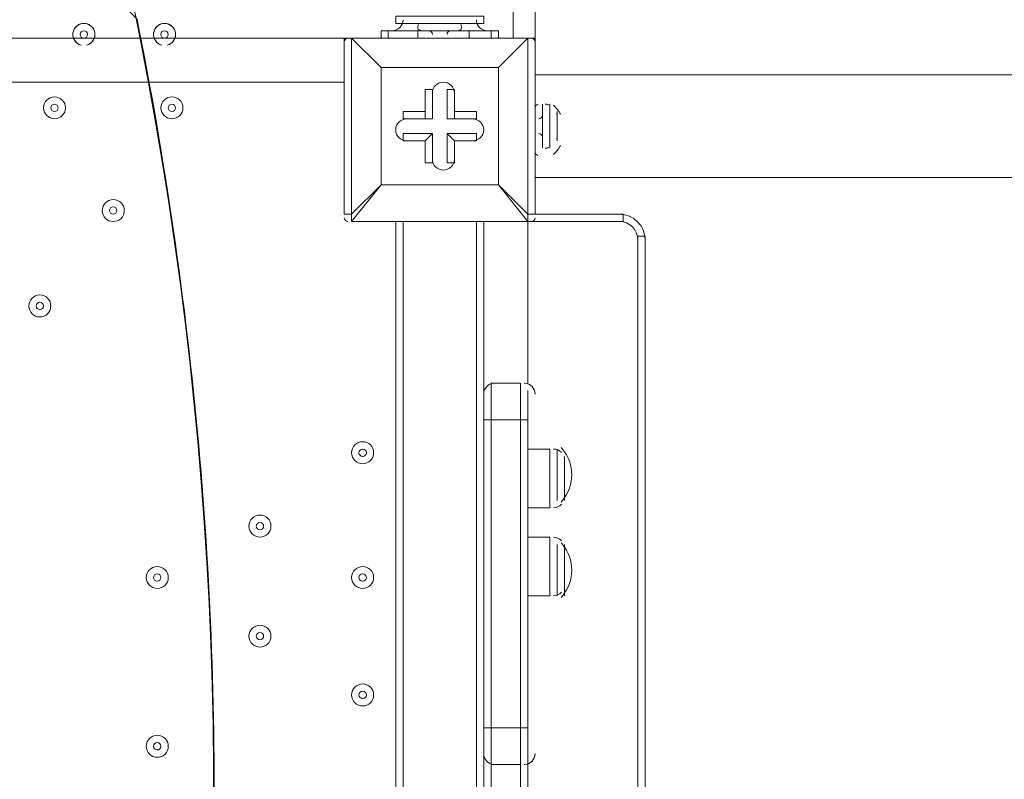
# Model space of a CAD drawing. Units: millimetres. Extents: x -3302 to 11500, y -10202 to 929.
# Drawn here: x 2690 to 3116, y -5417 to -5088 of the extents above; entities that cross this region are included whole.
import ezdxf

# ---------------------------------------------------------------- set-up
doc = ezdxf.new("R2010")
doc.units = ezdxf.units.MM
doc.header["$MEASUREMENT"] = 0
doc.layers.add('Work Layer', color=7, linetype='Continuous', lineweight=0)

# ---------------------------------------------------------------- blocks, each defined once
blk = doc.blocks.new('Block_4')
at = {"layer": 'Work Layer', "color": 253, "lineweight": 9}
blk.add_open_spline([(2773.62, -5461.94), (2776.6, -5333.86), (2764.94, -5208.64), (2740.66, -5087.67), (2740.66, -5087.67), (1403.22, -3750.24), (1403.22, -3750.24), (1330.52, -3735.77), (1256.24, -3725.37), (1180.26, -3720.42), (1134.58, -3717.44), (1090.44, -3702.23), (1052.6, -3676.44), (1032.93, -3663.03), (1013.04, -3650.17), (993.02, -3637.7), (993.02, -3637.7), (955.05, -3611.41), (955.05, -3611.41), (945.43, -3604.59), (936.08, -3597.47), (926.3, -3590.83), (660.42, -3410.29), (378.18, -3259.25), (84.31, -3138.44), (84.31, -3138.44), (2756.95, -5811.07), (2756.95, -5811.07), (2756.95, -5811.07), (2770.98, -5581.01), (2770.98, -5581.01), (2773.42, -5541.03), (2773.95, -5501.39), (2773.62, -5461.94)], degree=3, knots=[0, 0, 0, 0, 1, 1, 1, 2, 2, 2, 3, 3, 3, 4, 4, 4, 5, 5, 5, 6, 6, 6, 7, 7, 7, 8, 8, 8, 9, 9, 9, 10, 10, 10, 11, 11, 11, 11], dxfattribs=at)

msp = doc.modelspace()

# ---------------------------------------------------------------- linework, layer by layer
at = {"layer": 'Work Layer', "color": 7, "lineweight": 9}
for p, q in [((2912.93, -4924.46), (2912.93, -5108.61)), ((2903.41, -4927.63), (2903.41, -5095.91)), ((2852.61, -5089.56), (2862.13, -5089.56)), ((2862.13, -5089.56), (2881.18, -5089.56)), ((2881.18, -5089.56), (2890.71, -5089.56)), ((1985.83, -5095.91), (2830.38, -5095.91)), ((2830.38, -5095.91), (2833.56, -5095.91)), ((2830.38, -5095.91), (2830.38, -5172.11)), ((2833.56, -5095.91), (2833.56, -5095.91)), ((2833.56, -5095.91), (2833.56, -5095.91)), ((2833.56, -5172.11), (2833.56, -5095.91)), ((2833.56, -5095.91), (2909.76, -5095.91)), ((2909.76, -5095.91), (2833.56, -5095.91)), ((2846.26, -5092.73), (2846.26, -5095.91)), ((2849.43, -5092.73), (2849.43, -5095.91)), ((2862.13, -5092.73), (2881.18, -5092.73)), ((2862.13, -5092.73), (2881.18, -5092.73)), ((2862.13, -5092.73), (2881.18, -5092.73)), ((2862.13, -5092.73), (2862.13, -5092.73)), ((2862.13, -5092.73), (2862.13, -5095.91)), ((2881.18, -5092.73), (2881.18, -5092.73)), ((2884.36, -5092.73), (2884.36, -5095.91)), ((2893.88, -5092.73), (2897.06, -5092.73)), ((2893.88, -5092.73), (2893.88, -5095.91)), ((2897.06, -5092.73), (2897.06, -5095.91)), ((2909.76, -5095.91), (2912.93, -5095.91)), ((2909.76, -5095.91), (2909.76, -5095.91)), ((2909.76, -5095.91), (2909.76, -5095.91)), ((2912.93, -5108.61), (2912.93, -5095.91)), ((2912.93, -5172.11), (2912.93, -5095.91)), ((2846.26, -5108.61), (2846.26, -5108.61)), ((2846.26, -5108.61), (2846.26, -5108.61)), ((2897.06, -5108.61), (2897.06, -5108.61)), ((2912.93, -5111.78), (5405.31, -5111.78)), ((2830.38, -5114.96), (1985.83, -5114.96)), ((2865.31, -5118.13), (2868.48, -5118.13)), ((2868.48, -5130.83), (2868.48, -5118.13)), ((2878.01, -5118.13), (2878.01, -5118.13)), ((2912.93, -5118.13), (2912.93, -5118.13)), ((2916.11, -5124.48), (2916.11, -5143.53)), ((2916.11, -5124.48), (2916.11, -5143.53)), ((2916.11, -5124.48), (2916.11, -5143.53)), ((2916.11, -5124.48), (2916.11, -5124.48)), ((2919.28, -5124.48), (2919.28, -5143.53)), ((2855.78, -5127.66), (2855.78, -5130.83)), ((2865.31, -5127.66), (2855.78, -5127.66)), ((2865.31, -5127.66), (2865.31, -5130.83)), ((2878.01, -5127.66), (2878.01, -5130.83)), ((2922.46, -5127.66), (2922.46, -5140.36)), ((2865.31, -5130.83), (2855.78, -5130.83)), ((2868.48, -5130.83), (2855.78, -5130.83)), ((2865.31, -5130.83), (2868.48, -5130.83)), ((2878.01, -5130.83), (2874.83, -5130.83)), ((2874.83, -5130.83), (2887.53, -5130.83)), ((2887.53, -5130.83), (2887.53, -5130.83)), ((2855.78, -5137.18), (2855.78, -5140.36)), ((2868.48, -5137.18), (2855.78, -5137.18)), ((2868.48, -5137.18), (2865.31, -5140.36)), ((2874.83, -5137.18), (2878.01, -5140.36)), ((2874.83, -5137.18), (2874.83, -5149.88)), ((2865.31, -5140.36), (2865.31, -5140.36)), ((2878.01, -5140.36), (2878.01, -5140.36)), ((2887.53, -5140.36), (2887.53, -5140.36)), ((2916.11, -5143.53), (2916.11, -5143.53)), ((2865.31, -5149.88), (2865.31, -5149.88)), ((2874.83, -5149.88), (2878.01, -5149.88)), ((2912.93, -5153.06), (2912.93, -5153.06)), ((2846.26, -5159.41), (2833.56, -5172.11)), ((2846.26, -5159.41), (2846.26, -5159.41)), ((2846.26, -5159.41), (2846.26, -5159.41)), ((2846.26, -5159.41), (2897.06, -5159.41)), ((2897.06, -5159.41), (2897.06, -5159.41)), ((2897.06, -5159.41), (2897.06, -5159.41)), ((2912.93, -5156.23), (5405.31, -5156.23)), ((2912.93, -5159.41), (2912.93, -5159.41)), ((2912.93, -5159.41), (2912.93, -5159.41)), ((2912.93, -5159.41), (2912.93, -5162.58)), ((2912.93, -5162.58), (2912.93, -5165.76)), ((2912.93, -5165.76), (2912.93, -5165.76)), ((2830.38, -5172.11), (2833.56, -5172.11)), ((2909.76, -5172.11), (2912.93, -5172.11)), ((2909.76, -5175.28), (2909.76, -5172.11)), ((2912.93, -5172.11), (2951.03, -5172.11)), ((2951.03, -5172.11), (2951.03, -5172.11)), ((2833.56, -5175.28), (2833.56, -5175.28)), ((2833.56, -5175.28), (2909.76, -5175.28)), ((2852.61, -5175.28), (2852.61, -5588.03)), ((2855.78, -5175.28), (2855.78, -6019.83)), ((2887.53, -6019.83), (2887.53, -5175.28)), ((2890.71, -5175.28), (2890.71, -5248.31)), ((2909.76, -5175.28), (2909.76, -5175.28)), ((2909.76, -5175.28), (2909.76, -5245.13)), ((2960.56, -5181.63), (2960.56, -6013.48)), ((2960.56, -5181.63), (2960.56, -6013.48)), ((2960.56, -6013.48), (2960.56, -5181.63)), ((2960.56, -5181.63), (2960.56, -5181.63)), ((2893.88, -5245.13), (2906.58, -5245.13)), ((2895.47, -5245.13), (2895.27, -5245.14)), ((2908.47, -5245.14), (2908.27, -5245.13)), ((2890.71, -5248.31), (2890.71, -5261.01)), ((2909.76, -5248.31), (2909.76, -5261.01)), ((2890.71, -5261.01), (2893.88, -5261.01)), ((2890.71, -5261.01), (2890.71, -5394.36)), ((2893.88, -5261.01), (2906.58, -5261.01)), ((2906.58, -5261.01), (2909.76, -5261.01)), ((2906.58, -5261.01), (2906.58, -5261.01)), ((2909.76, -5394.36), (2909.76, -5261.01)), ((2909.76, -5273.71), (2919.28, -5273.71)), ((2919.28, -5273.71), (2919.28, -5299.11)), ((2922.46, -5273.71), (2922.46, -5295.93)), ((2925.63, -5276.88), (2925.63, -5295.93)), ((2909.76, -5299.11), (2919.28, -5299.11)), ((2909.76, -5311.81), (2919.28, -5311.81)), ((2919.28, -5311.81), (2919.28, -5337.21)), ((2922.46, -5314.98), (2922.46, -5337.21)), ((2925.63, -5314.98), (2925.63, -5337.21)), ((2909.76, -5337.21), (2919.28, -5337.21)), ((2890.71, -5394.36), (2893.88, -5394.36)), ((2890.71, -5394.36), (2890.71, -5407.06)), ((2893.88, -5394.36), (2893.88, -5410.23)), ((2893.88, -5394.36), (2906.58, -5394.36)), ((2906.58, -5394.36), (2909.76, -5394.36)), ((2906.58, -5394.36), (2906.58, -5394.36)), ((2909.76, -5394.36), (2909.76, -5407.06)), ((2890.71, -5407.06), (2890.71, -5486.43)), ((2909.76, -5486.43), (2909.76, -5407.06)), ((2893.88, -5410.23), (2906.58, -5410.23)), ((2895.17, -5410.22), (2895.37, -5410.23)), ((2908.17, -5410.23), (2908.37, -5410.23))]:
    msp.add_line(p, q, dxfattribs=at)
for points in [[(2852.61, -5089.56), (2852.61, -5086.38), (2890.71, -5086.38), (2890.71, -5089.56)], [(2833.56, -5095.91), (2846.26, -5108.61), (2833.56, -5095.91)], [(2846.26, -5092.73), (2849.43, -5092.73), (2862.13, -5092.73), (2884.36, -5092.73), (2893.88, -5092.73)], [(2909.76, -5172.11), (2909.76, -5095.91), (2897.06, -5108.61), (2909.76, -5095.91)], [(2846.26, -5108.61), (2846.26, -5159.41), (2833.56, -5175.28)], [(2897.06, -5159.41), (2846.26, -5159.41), (2846.26, -5108.61), (2897.06, -5108.61), (2897.06, -5159.41)], [(2846.26, -5108.61), (2897.06, -5108.61), (2897.06, -5159.41)], [(2912.93, -5108.61), (2912.93, -5108.61), (2912.93, -5118.13)], [(2865.31, -5127.66), (2865.31, -5118.13), (2865.31, -5130.83)], [(2874.83, -5130.83), (2874.83, -5118.13), (2878.01, -5118.13)], [(2878.01, -5127.66), (2878.01, -5118.13), (2878.01, -5130.83)], [(2912.93, -5118.13), (2912.93, -5153.06), (2912.93, -5159.41)], [(2878.01, -5127.66), (2887.53, -5127.66), (2887.53, -5130.83), (2878.01, -5130.83)], [(2922.46, -5140.36), (2922.46, -5140.36), (2922.46, -5130.83)], [(2865.31, -5149.88), (2868.48, -5149.88), (2868.48, -5137.18)], [(2874.83, -5137.18), (2887.53, -5137.18), (2887.53, -5140.36)], [(2865.31, -5140.36), (2855.78, -5140.36), (2865.31, -5140.36)], [(2865.31, -5149.88), (2865.31, -5140.36), (2865.31, -5149.88)], [(2887.53, -5140.36), (2878.01, -5140.36), (2887.53, -5140.36)], [(2878.01, -5140.36), (2878.01, -5149.88), (2878.01, -5140.36)], [(2909.76, -5172.11), (2897.06, -5159.41), (2909.76, -5175.28), (2833.56, -5175.28)], [(2912.93, -5162.58), (2912.93, -5162.58), (2912.93, -5159.41)], [(2833.56, -5172.11), (2833.56, -5172.11), (2833.56, -5175.28)], [(2909.76, -5175.28), (2951.03, -5175.28), (2951.03, -5172.11)], [(2912.93, -5172.11), (2951.03, -5172.11), (2912.93, -5172.11)], [(2960.56, -6013.48), (2957.38, -6013.48), (2957.38, -5181.63), (2960.56, -5181.63)], [(2893.88, -5410.23), (2893.88, -5394.36), (2893.88, -5261.01), (2893.88, -5245.13)], [(2893.88, -5245.13), (2893.88, -5261.01), (2893.88, -5394.36)], [(2893.88, -5410.23), (2893.88, -5394.36), (2893.88, -5261.01), (2893.88, -5245.13)], [(2906.58, -5410.23), (2906.58, -5394.36), (2906.58, -5261.01), (2906.58, -5245.13)], [(2906.58, -5245.13), (2906.58, -5261.01), (2906.58, -5394.36), (2906.58, -5410.23)], [(2906.58, -5410.23), (2906.58, -5394.36), (2906.58, -5261.01), (2906.58, -5245.13)], [(2893.88, -5410.23), (2893.88, -5483.26), (2893.88, -5499.13), (2893.88, -5546.76), (2893.88, -5559.46)], [(2893.88, -5410.23), (2893.88, -5483.26), (2893.88, -5499.13), (2893.88, -5546.76), (2893.88, -5559.46)], [(2893.88, -5559.46), (2906.58, -5559.46), (2906.58, -5546.76), (2906.58, -5499.13), (2906.58, -5483.26), (2906.58, -5410.23)], [(2893.88, -5559.46), (2893.88, -5546.76), (2893.88, -5499.13), (2893.88, -5483.26), (2893.88, -5410.23)], [(2906.58, -5410.23), (2906.58, -5483.26), (2906.58, -5499.13), (2906.58, -5546.76), (2906.58, -5559.46)], [(2906.58, -5410.23), (2906.58, -5483.26), (2906.58, -5499.13), (2906.58, -5546.76), (2906.58, -5559.46)]]:
    msp.add_lwpolyline(points, dxfattribs=at)
at = {"layer": 'Work Layer', "color": 1, "lineweight": 9}
msp.add_open_spline([(7889.4, -1848.68), (7726.4, -1783.69), (7549.48, -1746.14), (7364.17, -1742.48), (7363.46, -1741.43), (7362.86, -1740.31), (7362.15, -1739.26), (7359.33, -1735), (7356.5, -1730.75), (7353.64, -1726.53), (7336.62, -1700.86), (7318.81, -1675.73), (7300.21, -1651.17), (7296.35, -1645.93), (7292.42, -1640.71), (7288.5, -1635.51), (7244.95, -1576.98), (7197.17, -1521.6), (7145.42, -1469.85), (7145.42, -1469.85), (7142.25, -1466.68), (7142.25, -1466.68), (7141.01, -1465.44), (7139.77, -1464.22), (7138.53, -1462.98), (7137.57, -1462), (7136.57, -1461.01), (7135.6, -1460.03), (7135.6, -1460.03), (7132.43, -1456.84), (7132.43, -1456.84), (7129.57, -1453.97), (7126.68, -1451.11), (7123.82, -1448.25), (7123.82, -1448.25), (7120.62, -1445.08), (7120.62, -1445.08), (7070.42, -1395.44), (7016.88, -1349.48), (6960.38, -1307.5), (6955.67, -1303.9), (6950.91, -1300.33), (6946.12, -1296.8), (6920.56, -1277.41), (6894.31, -1258.84), (6867.54, -1241.13), (6864.2, -1238.89), (6860.89, -1236.67), (6857.55, -1234.46), (6804.56, -1198.89), (6749.3, -1166.7), (6692.08, -1138.07), (6692.08, -1138.07), (6685.74, -1134.9), (6685.74, -1134.9), (6643.37, -1113.71), (6600.1, -1094.59), (6556.14, -1077.57), (6554.14, -1076.8), (6552.21, -1076.02), (6550.21, -1075.25), (6518.79, -1062.45), (6486.89, -1050.74), (6454.64, -1040.11), (6418.2, -1027.81), (6381.26, -1016.92), (6343.99, -1007.45), (6249.63, -981.65), (6152.51, -964.99), (6053.88, -958.03), (5957.69, -948.74), (5860.47, -948.74), (5763.59, -958.24), (5685.67, -963.87), (5608.43, -975.6), (5532.56, -993.22), (5475.48, -1005.31), (5419.29, -1020.7), (5364.24, -1039.26), (5332.03, -1049.89), (5300.19, -1061.59), (5268.71, -1074.4), (5263.37, -1076.51), (5258.09, -1078.61), (5252.79, -1080.78), (5151.78, -1120.53), (5055.14, -1171.21), (4964.68, -1232.1), (4961.92, -1233.95), (4959.16, -1235.77), (4956.41, -1237.63), (4937.46, -1250.14), (4918.82, -1263.08), (4900.46, -1276.43), (4885.13, -1287.17), (4869.97, -1298.2), (4855.05, -1309.52), (4794.73, -1354.22), (4737.78, -1403.45), (4684.66, -1456.84), (4684.66, -1456.84), (4681.49, -1460.03), (4681.49, -1460.03), (4655, -1486.66), (4629.57, -1514.24), (4605.21, -1542.71), (4574.1, -1577.47), (4544.65, -1613.65), (4516.92, -1651.1), (4498.49, -1675.47), (4480.81, -1700.41), (4463.9, -1725.87), (4425.21, -1783.16), (4390.58, -1842.95), (4360.27, -1904.74), (4358.51, -1908.2), (4356.79, -1911.65), (4355.03, -1915.11), (4355.03, -1915.11), (4351.86, -1921.47), (4351.86, -1921.47), (4331.26, -1962.83), (4312.59, -2005.01), (4295.95, -2047.9), (4287.58, -2068.83), (4279.69, -2089.93), (4272.28, -2111.22), (4268.01, -2123.16), (4263.87, -2135.18), (4259.91, -2147.22), (4238.72, -2210.11), (4221.71, -2274.47), (4209.03, -2339.89), (4208.11, -2344.37), (4207.57, -2348.94), (4206.69, -2353.43), (4135.06, -2450.33), (4074.64, -2556.03), (4027.76, -2668.81), (4027.76, -2668.81), (2833.56, -2668.81), (2833.56, -2668.81), (2802.15, -2668.81), (2771.06, -2670.08), (2740.14, -2671.98), (2740.14, -2671.98), (1890.58, -2671.98), (1890.58, -2671.98), (1347.74, -2671.98), (872.29, -2960.37), (608.97, -3392.27), (-43.99, -3021.64), (-776.76, -2814.58), (-1531.76, -2790.98), (-1549.52, -2790.42), (-1567.21, -2790.15), (-1584.93, -2790.15), (-2016.71, -2790.15), (-2433.15, -2954.57), (-2748.82, -3251.1), (-2791.75, -3291.42), (-2832.21, -3333.86), (-2870.4, -3377.99), (-3128.49, -3673.45), (-3277.71, -4050.64), (-3289.39, -4446.15), (-3289.39, -4446.15), (-3298.25, -4746.02), (-3298.25, -4746.02), (-3299.14, -4776.14), (-3299.18, -4806.08), (-3298.51, -4835.86), (-3301.89, -5220.44), (-3176.89, -5577.28), (-2962.61, -5864.84), (-2923, -5918.6), (-2880.47, -5970.51), (-2834.31, -6019.72), (-2525.84, -6348.59), (-2099.37, -6541.44), (-1648.72, -6555.84), (-1484.08, -6561.12), (-1325.07, -6612.93), (-1188.9, -6705.67), (-1169.38, -6718.97), (-1149.58, -6731.73), (-1129.61, -6744.16), (-1129.61, -6744.16), (-1112.79, -6755.37), (-1112.79, -6755.37), (-1096.35, -6767.4), (-1079.99, -6779.51), (-1063, -6791.04), (-560.44, -7132.24), (12.79, -7354.08), (611.25, -7442.23), (611.25, -7442.23), (611.25, -7499.42), (611.25, -7499.42), (611.25, -7943.6), (804.46, -8342.51), (1111.23, -8617.16), (1111.23, -8617.16), (1111.23, -9197.89), (1111.23, -9197.89), (1111.23, -9750.17), (1558.96, -10197.9), (2111.24, -10197.9), (2111.24, -10197.9), (2698.61, -10197.9), (2698.61, -10197.9), (3250.9, -10197.9), (3698.6, -9750.17), (3698.6, -9197.89), (3698.6, -9197.89), (3698.6, -8617.18), (3698.6, -8617.18), (4005.4, -8342.53), (4198.62, -7943.61), (4198.62, -7499.42), (4198.62, -7499.42), (4198.62, -6855.48), (4198.62, -6855.48), (4232.39, -6797.78), (4262.22, -6737.54), (4288.19, -6675.29), (4288.19, -6675.29), (5037.19, -6675.29), (5037.19, -6675.29), (5037.19, -6675.29), (5037.19, -7288.31), (5037.19, -7288.31), (5037.19, -7732.49), (5230.4, -8131.4), (5537.18, -8406.05), (5537.18, -8406.05), (5537.18, -8981.98), (5537.18, -8981.98), (5537.18, -9534.27), (5984.91, -9981.99), (6537.19, -9981.99), (6537.19, -9981.99), (7124.58, -9981.99), (7124.58, -9981.99), (7676.86, -9981.99), (8124.59, -9534.27), (8124.59, -8981.98), (8124.59, -8981.98), (8124.59, -8406.05), (8124.59, -8406.05), (8431.37, -8131.4), (8624.57, -7732.49), (8624.57, -7288.31), (8624.57, -7288.31), (8624.57, -6280.52), (8624.57, -6280.52), (8864.69, -6000.63), (9015.54, -5642), (9032.44, -5248.49), (9479.48, -4900.86), (9767.43, -4358.28), (9767.43, -3748.12), (9767.43, -2706.15), (8928.57, -1860.51), (7889.4, -1848.68)], degree=3, knots=[0, 0, 0, 0, 1, 1, 1, 2, 2, 2, 3, 3, 3, 4, 4, 4, 5, 5, 5, 6, 6, 6, 7, 7, 7, 8, 8, 8, 9, 9, 9, 10, 10, 10, 11, 11, 11, 12, 12, 12, 13, 13, 13, 14, 14, 14, 15, 15, 15, 16, 16, 16, 17, 17, 17, 18, 18, 18, 19, 19, 19, 20, 20, 20, 21, 21, 21, 22, 22, 22, 23, 23, 23, 24, 24, 24, 25, 25, 25, 26, 26, 26, 27, 27, 27, 28, 28, 28, 29, 29, 29, 30, 30, 30, 31, 31, 31, 32, 32, 32, 33, 33, 33, 34, 34, 34, 35, 35, 35, 36, 36, 36, 37, 37, 37, 38, 38, 38, 39, 39, 39, 40, 40, 40, 41, 41, 41, 42, 42, 42, 43, 43, 43, 44, 44, 44, 45, 45, 45, 46, 46, 46, 47, 47, 47, 48, 48, 48, 49, 49, 49, 50, 50, 50, 51, 51, 51, 52, 52, 52, 53, 53, 53, 54, 54, 54, 55, 55, 55, 56, 56, 56, 57, 57, 57, 58, 58, 58, 59, 59, 59, 60, 60, 60, 61, 61, 61, 62, 62, 62, 63, 63, 63, 64, 64, 64, 65, 65, 65, 66, 66, 66, 67, 67, 67, 68, 68, 68, 69, 69, 69, 70, 70, 70, 71, 71, 71, 72, 72, 72, 73, 73, 73, 74, 74, 74, 75, 75, 75, 76, 76, 76, 77, 77, 77, 78, 78, 78, 79, 79, 79, 80, 80, 80, 81, 81, 81, 82, 82, 82, 83, 83, 83, 84, 84, 84, 85, 85, 85, 86, 86, 86, 87, 87, 87, 88, 88, 88, 88], dxfattribs=at)
at = {"layer": 'Work Layer', "color": 253, "lineweight": 9}
msp.add_open_spline([(600.08, -7445.53), (713.51, -7462.56), (827.86, -7474.76), (942.82, -7482.04), (979.35, -7484.35), (1015.7, -7485.48), (1051.8, -7485.48), (1553.65, -7485.48), (2010.36, -7265.27), (2323.5, -6911.76), (2569.57, -6636.64), (2728.3, -6279.88), (2752.51, -5882.86), (2752.51, -5882.86), (2770.77, -5583.41), (2770.77, -5583.41), (2773.21, -5543.43), (2773.74, -5503.79), (2773.41, -5464.34), (2782.27, -5083.97), (2664.71, -4727.88), (2457.63, -4438.2), (2171.63, -4034.04), (1712.61, -3757.5), (1180.05, -3722.82), (1134.37, -3719.84), (1090.23, -3704.63), (1052.39, -3678.84), (1032.72, -3665.43), (1012.83, -3652.57), (992.81, -3640.1), (992.81, -3640.1), (954.84, -3613.81), (954.84, -3613.81), (945.22, -3606.99), (935.87, -3599.87), (926.09, -3593.23), (821.57, -3522.26), (714.53, -3455.78), (605.27, -3393.9)], degree=3, knots=[0, 0, 0, 0, 1, 1, 1, 2, 2, 2, 3, 3, 3, 4, 4, 4, 5, 5, 5, 6, 6, 6, 7, 7, 7, 8, 8, 8, 9, 9, 9, 10, 10, 10, 11, 11, 11, 12, 12, 12, 13, 13, 13, 13], dxfattribs=at)
at = {"layer": 'Work Layer', "color": 7, "lineweight": 9}
for points, knots in [([(2720.38, -5098.24), (2722.09, -5097.06), (2722.84, -5094.89), (2722.22, -5092.9), (2721.6, -5090.91), (2719.75, -5089.56), (2717.67, -5089.56), (2715.58, -5089.56), (2713.74, -5090.91), (2713.12, -5092.9), (2712.5, -5094.89), (2713.25, -5097.06), (2714.96, -5098.24)], [0, 0, 0, 0, 1, 1, 1, 2, 2, 2, 3, 3, 3, 4, 4, 4, 4]), ([(2718.82, -5098.94), (2721.15, -5098.36), (2722.69, -5096.13), (2722.4, -5093.74), (2722.1, -5091.35), (2720.08, -5089.56), (2717.67, -5089.56), (2715.26, -5089.56), (2713.23, -5091.35), (2712.94, -5093.74), (2712.65, -5096.13), (2714.18, -5098.36), (2716.52, -5098.94)], [0, 0, 0, 0, 1, 1, 1, 2, 2, 2, 3, 3, 3, 4, 4, 4, 4]), ([(2755.3, -5098.24), (2757.02, -5097.06), (2757.76, -5094.89), (2757.14, -5092.9), (2756.52, -5090.91), (2754.68, -5089.56), (2752.59, -5089.56), (2750.51, -5089.56), (2748.67, -5090.91), (2748.05, -5092.9), (2747.43, -5094.89), (2748.17, -5097.06), (2749.89, -5098.24)], [0, 0, 0, 0, 1, 1, 1, 2, 2, 2, 3, 3, 3, 4, 4, 4, 4]), ([(2753.75, -5098.94), (2756.08, -5098.36), (2757.61, -5096.13), (2757.32, -5093.74), (2757.03, -5091.35), (2755, -5089.56), (2752.59, -5089.56), (2750.19, -5089.56), (2748.16, -5091.35), (2747.87, -5093.74), (2747.57, -5096.13), (2749.11, -5098.36), (2751.44, -5098.94)], [0, 0, 0, 0, 1, 1, 1, 2, 2, 2, 3, 3, 3, 4, 4, 4, 4]), ([(2717.67, -5092.73), (2716.79, -5092.73), (2716.08, -5093.44), (2716.08, -5094.32), (2716.08, -5095.2), (2716.79, -5095.91), (2717.67, -5095.91), (2718.55, -5095.91), (2719.26, -5095.2), (2719.26, -5094.32), (2719.26, -5093.44), (2718.55, -5092.73), (2717.67, -5092.73)], [0, 0, 0, 0, 1, 1, 1, 2, 2, 2, 3, 3, 3, 4, 4, 4, 4]), ([(2752.59, -5092.73), (2751.72, -5092.73), (2751.01, -5093.44), (2751.01, -5094.32), (2751.01, -5095.2), (2751.72, -5095.91), (2752.59, -5095.91), (2753.47, -5095.91), (2754.18, -5095.2), (2754.18, -5094.32), (2754.18, -5093.44), (2753.47, -5092.73), (2752.59, -5092.73)], [0, 0, 0, 0, 1, 1, 1, 2, 2, 2, 3, 3, 3, 4, 4, 4, 4]), ([(2878.01, -5119.72), (2878.01, -5117.09), (2875.87, -5114.96), (2873.24, -5114.96), (2870.61, -5114.96), (2868.48, -5117.09), (2868.48, -5119.72)], [0, 0, 0, 0, 1, 1, 1, 2, 2, 2, 2]), ([(2878.01, -5119.72), (2878.01, -5117.09), (2875.87, -5114.96), (2873.24, -5114.96), (2870.61, -5114.96), (2868.48, -5117.09), (2868.48, -5119.72)], [0, 0, 0, 0, 1, 1, 1, 2, 2, 2, 2]), ([(2878.01, -5119.72), (2878.01, -5117.09), (2875.87, -5114.96), (2873.24, -5114.96), (2870.61, -5114.96), (2868.48, -5117.09), (2868.48, -5119.72)], [0, 0, 0, 0, 1, 1, 1, 2, 2, 2, 2]), ([(2700.21, -5126.07), (2700.21, -5128.7), (2702.34, -5130.83), (2704.97, -5130.83), (2707.6, -5130.83), (2709.73, -5128.7), (2709.73, -5126.07), (2709.73, -5123.44), (2707.6, -5121.31), (2704.97, -5121.31), (2702.34, -5121.31), (2700.21, -5123.44), (2700.21, -5126.07)], [0, 0, 0, 0, 1, 1, 1, 2, 2, 2, 3, 3, 3, 4, 4, 4, 4]), ([(2709.73, -5126.07), (2709.73, -5123.44), (2707.6, -5121.31), (2704.97, -5121.31), (2702.34, -5121.31), (2700.21, -5123.44), (2700.21, -5126.07), (2700.21, -5128.7), (2702.34, -5130.83), (2704.97, -5130.83), (2707.6, -5130.83), (2709.73, -5128.7), (2709.73, -5126.07)], [0, 0, 0, 0, 1, 1, 1, 2, 2, 2, 3, 3, 3, 4, 4, 4, 4]), ([(2751.01, -5126.07), (2751.01, -5128.7), (2753.14, -5130.83), (2755.77, -5130.83), (2758.4, -5130.83), (2760.53, -5128.7), (2760.53, -5126.07), (2760.53, -5123.44), (2758.4, -5121.31), (2755.77, -5121.31), (2753.14, -5121.31), (2751.01, -5123.44), (2751.01, -5126.07)], [0, 0, 0, 0, 1, 1, 1, 2, 2, 2, 3, 3, 3, 4, 4, 4, 4]), ([(2760.53, -5126.07), (2760.53, -5123.44), (2758.4, -5121.31), (2755.77, -5121.31), (2753.14, -5121.31), (2751.01, -5123.44), (2751.01, -5126.07), (2751.01, -5128.7), (2753.14, -5130.83), (2755.77, -5130.83), (2758.4, -5130.83), (2760.53, -5128.7), (2760.53, -5126.07)], [0, 0, 0, 0, 1, 1, 1, 2, 2, 2, 3, 3, 3, 4, 4, 4, 4]), ([(2706.56, -5126.07), (2706.56, -5125.2), (2705.85, -5124.48), (2704.97, -5124.48), (2704.09, -5124.48), (2703.38, -5125.19), (2703.38, -5126.07), (2703.38, -5126.95), (2704.09, -5127.66), (2704.97, -5127.66), (2705.85, -5127.66), (2706.56, -5126.95), (2706.56, -5126.07)], [0, 0, 0, 0, 1, 1, 1, 2, 2, 2, 3, 3, 3, 4, 4, 4, 4]), ([(2757.36, -5126.07), (2757.36, -5125.2), (2756.65, -5124.48), (2755.77, -5124.48), (2754.89, -5124.48), (2754.18, -5125.19), (2754.18, -5126.07), (2754.18, -5126.95), (2754.89, -5127.66), (2755.77, -5127.66), (2756.65, -5127.66), (2757.36, -5126.95), (2757.36, -5126.07)], [0, 0, 0, 0, 1, 1, 1, 2, 2, 2, 3, 3, 3, 4, 4, 4, 4]), ([(2857.37, -5130.83), (2854.74, -5130.83), (2852.61, -5132.97), (2852.61, -5135.6), (2852.61, -5138.23), (2854.74, -5140.36), (2857.37, -5140.36)], [0, 0, 0, 0, 1, 1, 1, 2, 2, 2, 2]), ([(2857.37, -5130.83), (2854.74, -5130.83), (2852.61, -5132.97), (2852.61, -5135.6), (2852.61, -5138.23), (2854.74, -5140.36), (2857.37, -5140.36)], [0, 0, 0, 0, 1, 1, 1, 2, 2, 2, 2]), ([(2857.37, -5130.83), (2854.74, -5130.83), (2852.61, -5132.97), (2852.61, -5135.6), (2852.61, -5138.23), (2854.74, -5140.36), (2857.37, -5140.36)], [0, 0, 0, 0, 1, 1, 1, 2, 2, 2, 2]), ([(2885.94, -5140.36), (2888.57, -5140.36), (2890.71, -5138.23), (2890.71, -5135.6), (2890.71, -5132.97), (2888.58, -5130.84), (2885.95, -5130.83)], [0, 0, 0, 0, 1, 1, 1, 2, 2, 2, 2]), ([(2885.94, -5140.36), (2888.57, -5140.36), (2890.71, -5138.23), (2890.71, -5135.6), (2890.71, -5132.97), (2888.57, -5130.83), (2885.94, -5130.83)], [0, 0, 0, 0, 1, 1, 1, 2, 2, 2, 2]), ([(2885.94, -5140.36), (2888.57, -5140.36), (2890.71, -5138.23), (2890.71, -5135.6), (2890.71, -5132.97), (2888.57, -5130.83), (2885.94, -5130.83)], [0, 0, 0, 0, 1, 1, 1, 2, 2, 2, 2]), ([(2868.48, -5148.3), (2868.48, -5150.93), (2870.61, -5153.06), (2873.24, -5153.06), (2875.87, -5153.06), (2878.01, -5150.93), (2878.01, -5148.3)], [0, 0, 0, 0, 1, 1, 1, 2, 2, 2, 2]), ([(2868.48, -5148.3), (2868.48, -5150.93), (2870.61, -5153.06), (2873.24, -5153.06), (2875.87, -5153.06), (2878.01, -5150.93), (2878.01, -5148.3)], [0, 0, 0, 0, 1, 1, 1, 2, 2, 2, 2]), ([(2868.48, -5148.3), (2868.48, -5150.93), (2870.61, -5153.06), (2873.24, -5153.06), (2875.87, -5153.06), (2878.01, -5150.93), (2878.01, -5148.3)], [0, 0, 0, 0, 1, 1, 1, 2, 2, 2, 2]), ([(2725.61, -5170.52), (2725.61, -5173.15), (2727.74, -5175.28), (2730.37, -5175.28), (2733, -5175.28), (2735.13, -5173.15), (2735.13, -5170.52), (2735.13, -5167.89), (2733, -5165.76), (2730.37, -5165.76), (2727.74, -5165.76), (2725.61, -5167.89), (2725.61, -5170.52)], [0, 0, 0, 0, 1, 1, 1, 2, 2, 2, 3, 3, 3, 4, 4, 4, 4]), ([(2735.13, -5170.52), (2735.13, -5167.89), (2733, -5165.76), (2730.37, -5165.76), (2727.74, -5165.76), (2725.61, -5167.89), (2725.61, -5170.52), (2725.61, -5173.15), (2727.74, -5175.28), (2730.37, -5175.28), (2733, -5175.28), (2735.13, -5173.15), (2735.13, -5170.52)], [0, 0, 0, 0, 1, 1, 1, 2, 2, 2, 3, 3, 3, 4, 4, 4, 4]), ([(2731.96, -5170.52), (2731.96, -5169.65), (2731.25, -5168.94), (2730.37, -5168.93), (2729.49, -5168.93), (2728.78, -5169.64), (2728.78, -5170.52), (2728.78, -5171.4), (2729.49, -5172.11), (2730.37, -5172.11), (2731.25, -5172.11), (2731.96, -5171.4), (2731.96, -5170.52)], [0, 0, 0, 0, 1, 1, 1, 2, 2, 2, 3, 3, 3, 4, 4, 4, 4]), ([(2693.86, -5211.8), (2693.86, -5214.43), (2695.99, -5216.56), (2698.62, -5216.56), (2701.25, -5216.56), (2703.38, -5214.43), (2703.38, -5211.8), (2703.38, -5209.17), (2701.25, -5207.03), (2698.62, -5207.03), (2695.99, -5207.03), (2693.86, -5209.17), (2693.86, -5211.8)], [0, 0, 0, 0, 1, 1, 1, 2, 2, 2, 3, 3, 3, 4, 4, 4, 4]), ([(2703.38, -5211.8), (2703.38, -5209.17), (2701.25, -5207.03), (2698.62, -5207.03), (2695.99, -5207.03), (2693.86, -5209.17), (2693.86, -5211.8), (2693.86, -5214.43), (2695.99, -5216.56), (2698.62, -5216.56), (2701.25, -5216.56), (2703.38, -5214.43), (2703.38, -5211.8)], [0, 0, 0, 0, 1, 1, 1, 2, 2, 2, 3, 3, 3, 4, 4, 4, 4]), ([(2700.21, -5211.8), (2700.21, -5210.92), (2699.5, -5210.21), (2698.62, -5210.21), (2697.74, -5210.21), (2697.03, -5210.92), (2697.03, -5211.8), (2697.03, -5212.67), (2697.74, -5213.38), (2698.62, -5213.38), (2699.5, -5213.38), (2700.21, -5212.67), (2700.21, -5211.8)], [0, 0, 0, 0, 1, 1, 1, 2, 2, 2, 3, 3, 3, 4, 4, 4, 4]), ([(2833.56, -5275.3), (2833.56, -5277.93), (2835.69, -5280.06), (2838.32, -5280.06), (2840.95, -5280.06), (2843.08, -5277.93), (2843.08, -5275.3), (2843.08, -5272.66), (2840.95, -5270.53), (2838.32, -5270.53), (2835.69, -5270.53), (2833.56, -5272.66), (2833.56, -5275.3)], [0, 0, 0, 0, 1, 1, 1, 2, 2, 2, 3, 3, 3, 4, 4, 4, 4]), ([(2843.08, -5275.3), (2843.08, -5272.67), (2840.95, -5270.53), (2838.32, -5270.53), (2835.69, -5270.53), (2833.56, -5272.66), (2833.56, -5275.3), (2833.56, -5277.93), (2835.69, -5280.06), (2838.32, -5280.06), (2840.95, -5280.06), (2843.08, -5277.93), (2843.08, -5275.3)], [0, 0, 0, 0, 1, 1, 1, 2, 2, 2, 3, 3, 3, 4, 4, 4, 4]), ([(2839.91, -5275.3), (2839.91, -5274.42), (2839.2, -5273.71), (2838.32, -5273.71), (2837.44, -5273.71), (2836.73, -5274.42), (2836.73, -5275.3), (2836.73, -5276.17), (2837.44, -5276.88), (2838.32, -5276.88), (2839.2, -5276.88), (2839.91, -5276.17), (2839.91, -5275.3)], [0, 0, 0, 0, 1, 1, 1, 2, 2, 2, 3, 3, 3, 4, 4, 4, 4]), ([(2789.11, -5307.05), (2789.11, -5309.68), (2791.24, -5311.81), (2793.87, -5311.81), (2796.5, -5311.81), (2798.63, -5309.68), (2798.63, -5307.05), (2798.63, -5304.42), (2796.5, -5302.28), (2793.87, -5302.28), (2791.24, -5302.28), (2789.11, -5304.42), (2789.11, -5307.05)], [0, 0, 0, 0, 1, 1, 1, 2, 2, 2, 3, 3, 3, 4, 4, 4, 4]), ([(2798.63, -5307.05), (2798.63, -5304.42), (2796.5, -5302.29), (2793.87, -5302.28), (2791.24, -5302.28), (2789.11, -5304.42), (2789.11, -5307.05), (2789.11, -5309.68), (2791.24, -5311.81), (2793.87, -5311.81), (2796.5, -5311.81), (2798.63, -5309.68), (2798.63, -5307.05)], [0, 0, 0, 0, 1, 1, 1, 2, 2, 2, 3, 3, 3, 4, 4, 4, 4]), ([(2795.46, -5307.05), (2795.46, -5306.17), (2794.75, -5305.46), (2793.87, -5305.46), (2792.99, -5305.46), (2792.28, -5306.17), (2792.28, -5307.05), (2792.28, -5307.92), (2792.99, -5308.63), (2793.87, -5308.63), (2794.75, -5308.63), (2795.46, -5307.92), (2795.46, -5307.05)], [0, 0, 0, 0, 1, 1, 1, 2, 2, 2, 3, 3, 3, 4, 4, 4, 4]), ([(2744.66, -5329.27), (2744.66, -5331.9), (2746.79, -5334.03), (2749.42, -5334.03), (2752.05, -5334.03), (2754.18, -5331.9), (2754.18, -5329.27), (2754.18, -5326.64), (2752.05, -5324.51), (2749.42, -5324.51), (2746.79, -5324.51), (2744.66, -5326.64), (2744.66, -5329.27)], [0, 0, 0, 0, 1, 1, 1, 2, 2, 2, 3, 3, 3, 4, 4, 4, 4]), ([(2754.18, -5329.27), (2754.18, -5326.64), (2752.05, -5324.51), (2749.42, -5324.51), (2746.79, -5324.51), (2744.66, -5326.64), (2744.66, -5329.27), (2744.66, -5331.9), (2746.79, -5334.03), (2749.42, -5334.03), (2752.05, -5334.03), (2754.18, -5331.9), (2754.18, -5329.27)], [0, 0, 0, 0, 1, 1, 1, 2, 2, 2, 3, 3, 3, 4, 4, 4, 4]), ([(2833.56, -5329.27), (2833.56, -5331.9), (2835.69, -5334.03), (2838.32, -5334.03), (2840.95, -5334.03), (2843.08, -5331.9), (2843.08, -5329.27), (2843.08, -5326.64), (2840.95, -5324.51), (2838.32, -5324.51), (2835.69, -5324.51), (2833.56, -5326.64), (2833.56, -5329.27)], [0, 0, 0, 0, 1, 1, 1, 2, 2, 2, 3, 3, 3, 4, 4, 4, 4]), ([(2843.08, -5329.27), (2843.08, -5326.64), (2840.95, -5324.51), (2838.32, -5324.51), (2835.69, -5324.51), (2833.56, -5326.64), (2833.56, -5329.27), (2833.56, -5331.9), (2835.69, -5334.03), (2838.32, -5334.03), (2840.95, -5334.03), (2843.08, -5331.9), (2843.08, -5329.27)], [0, 0, 0, 0, 1, 1, 1, 2, 2, 2, 3, 3, 3, 4, 4, 4, 4]), ([(2751.01, -5329.27), (2751.01, -5328.4), (2750.3, -5327.69), (2749.42, -5327.68), (2748.54, -5327.68), (2747.83, -5328.39), (2747.83, -5329.27), (2747.83, -5330.15), (2748.54, -5330.86), (2749.42, -5330.86), (2750.3, -5330.86), (2751.01, -5330.15), (2751.01, -5329.27)], [0, 0, 0, 0, 1, 1, 1, 2, 2, 2, 3, 3, 3, 4, 4, 4, 4]), ([(2839.91, -5329.27), (2839.91, -5328.4), (2839.2, -5327.69), (2838.32, -5327.68), (2837.44, -5327.68), (2836.73, -5328.39), (2836.73, -5329.27), (2836.73, -5330.15), (2837.44, -5330.86), (2838.32, -5330.86), (2839.2, -5330.86), (2839.91, -5330.15), (2839.91, -5329.27)], [0, 0, 0, 0, 1, 1, 1, 2, 2, 2, 3, 3, 3, 4, 4, 4, 4]), ([(2789.11, -5354.67), (2789.11, -5357.3), (2791.24, -5359.43), (2793.87, -5359.43), (2796.5, -5359.43), (2798.63, -5357.3), (2798.63, -5354.67), (2798.63, -5352.04), (2796.5, -5349.91), (2793.87, -5349.91), (2791.24, -5349.91), (2789.11, -5352.04), (2789.11, -5354.67)], [0, 0, 0, 0, 1, 1, 1, 2, 2, 2, 3, 3, 3, 4, 4, 4, 4]), ([(2798.63, -5354.67), (2798.63, -5352.04), (2796.5, -5349.91), (2793.87, -5349.91), (2791.24, -5349.91), (2789.11, -5352.04), (2789.11, -5354.67), (2789.11, -5357.3), (2791.24, -5359.43), (2793.87, -5359.43), (2796.5, -5359.43), (2798.63, -5357.3), (2798.63, -5354.67)], [0, 0, 0, 0, 1, 1, 1, 2, 2, 2, 3, 3, 3, 4, 4, 4, 4]), ([(2795.46, -5354.67), (2795.46, -5353.79), (2794.75, -5353.08), (2793.87, -5353.08), (2792.99, -5353.08), (2792.28, -5353.79), (2792.28, -5354.67), (2792.28, -5355.55), (2792.99, -5356.26), (2793.87, -5356.26), (2794.75, -5356.26), (2795.46, -5355.55), (2795.46, -5354.67)], [0, 0, 0, 0, 1, 1, 1, 2, 2, 2, 3, 3, 3, 4, 4, 4, 4]), ([(2833.56, -5380.07), (2833.56, -5382.7), (2835.69, -5384.83), (2838.32, -5384.83), (2840.95, -5384.83), (2843.08, -5382.7), (2843.08, -5380.07), (2843.08, -5377.44), (2840.95, -5375.31), (2838.32, -5375.31), (2835.69, -5375.31), (2833.56, -5377.44), (2833.56, -5380.07)], [0, 0, 0, 0, 1, 1, 1, 2, 2, 2, 3, 3, 3, 4, 4, 4, 4]), ([(2843.08, -5380.07), (2843.08, -5377.44), (2840.95, -5375.31), (2838.32, -5375.31), (2835.69, -5375.31), (2833.56, -5377.44), (2833.56, -5380.07), (2833.56, -5382.7), (2835.69, -5384.83), (2838.32, -5384.84), (2840.95, -5384.84), (2843.08, -5382.7), (2843.08, -5380.07)], [0, 0, 0, 0, 1, 1, 1, 2, 2, 2, 3, 3, 3, 4, 4, 4, 4]), ([(2839.91, -5380.07), (2839.91, -5379.2), (2839.2, -5378.49), (2838.32, -5378.48), (2837.44, -5378.48), (2836.73, -5379.19), (2836.73, -5380.07), (2836.73, -5380.95), (2837.44, -5381.66), (2838.32, -5381.66), (2839.2, -5381.66), (2839.91, -5380.95), (2839.91, -5380.07)], [0, 0, 0, 0, 1, 1, 1, 2, 2, 2, 3, 3, 3, 4, 4, 4, 4]), ([(2744.66, -5402.3), (2744.66, -5404.93), (2746.79, -5407.06), (2749.42, -5407.06), (2752.05, -5407.06), (2754.18, -5404.93), (2754.18, -5402.3), (2754.18, -5399.67), (2752.05, -5397.53), (2749.42, -5397.53), (2746.79, -5397.53), (2744.66, -5399.67), (2744.66, -5402.3)], [0, 0, 0, 0, 1, 1, 1, 2, 2, 2, 3, 3, 3, 4, 4, 4, 4]), ([(2754.18, -5402.3), (2754.18, -5399.67), (2752.05, -5397.54), (2749.42, -5397.53), (2746.79, -5397.53), (2744.66, -5399.67), (2744.66, -5402.3), (2744.66, -5404.93), (2746.79, -5407.06), (2749.42, -5407.06), (2752.05, -5407.06), (2754.18, -5404.93), (2754.18, -5402.3)], [0, 0, 0, 0, 1, 1, 1, 2, 2, 2, 3, 3, 3, 4, 4, 4, 4]), ([(2751.01, -5402.3), (2751.01, -5401.42), (2750.3, -5400.71), (2749.42, -5400.71), (2748.54, -5400.71), (2747.83, -5401.42), (2747.83, -5402.3), (2747.83, -5403.17), (2748.54, -5403.88), (2749.42, -5403.89), (2750.3, -5403.89), (2751.01, -5403.17), (2751.01, -5402.3)], [0, 0, 0, 0, 1, 1, 1, 2, 2, 2, 3, 3, 3, 4, 4, 4, 4])]:
    msp.add_open_spline(points, degree=3, knots=knots, dxfattribs=at)
for points in [[(2851.02, -5092.73), (2853.65, -5092.73), (2855.78, -5090.6), (2855.78, -5087.97)], [(2862.54, -5090.08), (2862.19, -5090.48), (2862.05, -5091.02), (2862.18, -5091.53)], [(2862.18, -5091.53), (2862.36, -5092.24), (2862.99, -5092.74), (2863.72, -5092.74)], [(2879.59, -5092.73), (2880.32, -5092.73), (2880.96, -5092.24), (2881.13, -5091.53)], [(2881.13, -5091.53), (2881.26, -5091.02), (2881.13, -5090.48), (2880.77, -5090.08)], [(2887.53, -5087.97), (2887.53, -5090.6), (2889.66, -5092.73), (2892.29, -5092.73)], [(2831.97, -5095.91), (2831.09, -5095.91), (2830.38, -5096.62), (2830.38, -5097.5)], [(2868.48, -5094.32), (2868.48, -5093.44), (2867.77, -5092.73), (2866.89, -5092.73)], [(2876.42, -5092.73), (2875.54, -5092.73), (2874.83, -5093.44), (2874.83, -5094.32)], [(2912.93, -5097.5), (2912.93, -5096.62), (2912.22, -5095.91), (2911.34, -5095.91)], [(2914.13, -5124.53), (2913.43, -5124.71), (2912.93, -5125.34), (2912.93, -5126.07)], [(2918.76, -5124.89), (2918.37, -5124.54), (2917.82, -5124.4), (2917.31, -5124.53)], [(2923.95, -5128.88), (2923.17, -5127.41), (2922.15, -5126.1), (2920.92, -5124.99)], [(2914.52, -5130.83), (2915.4, -5130.83), (2916.11, -5130.12), (2916.11, -5129.25)], [(2922.46, -5129.25), (2922.46, -5128.99), (2922.39, -5128.73), (2922.27, -5128.5)], [(2916.11, -5138.77), (2916.11, -5137.89), (2915.4, -5137.18), (2914.52, -5137.18)], [(2922.27, -5139.52), (2922.38, -5139.32), (2922.44, -5139.11), (2922.45, -5138.88)], [(2917.31, -5143.49), (2917.82, -5143.62), (2918.37, -5143.48), (2918.76, -5143.13)], [(2920.92, -5146.21), (2922.15, -5145.1), (2923.17, -5143.78), (2923.95, -5142.32)], [(2912.93, -5145.12), (2912.93, -5145.85), (2913.43, -5146.48), (2914.13, -5146.66)], [(2960.56, -5183.22), (2960.56, -5177.08), (2955.58, -5172.11), (2949.44, -5172.11)], [(2960.56, -5183.22), (2960.56, -5177.08), (2955.58, -5172.11), (2949.44, -5172.11)], [(2960.56, -5183.22), (2960.56, -5177.08), (2955.58, -5172.11), (2949.44, -5172.11)], [(2830.38, -5173.7), (2830.38, -5174.57), (2831.09, -5175.28), (2831.97, -5175.28)], [(2911.34, -5175.28), (2912.22, -5175.28), (2912.93, -5174.57), (2912.93, -5173.7)], [(2957.38, -5183.22), (2957.38, -5178.84), (2953.83, -5175.28), (2949.44, -5175.28)], [(2895.17, -5245.14), (2892.66, -5245.3), (2890.71, -5247.38), (2890.71, -5249.9)], [(2912.93, -5249.9), (2912.93, -5247.38), (2910.98, -5245.3), (2908.47, -5245.14)], [(2924.38, -5275.25), (2923.47, -5274.27), (2922.2, -5273.71), (2920.87, -5273.71)], [(2924.79, -5273.68), (2924.6, -5273.45), (2924.4, -5273.22), (2924.2, -5273)], [(2924.8, -5295.95), (2930.14, -5289.49), (2930.14, -5280.15), (2924.8, -5273.69)], [(2924.2, -5296.64), (2924.4, -5296.42), (2924.6, -5296.19), (2924.79, -5295.96)], [(2920.87, -5299.11), (2922.2, -5299.11), (2923.47, -5298.55), (2924.38, -5297.57)], [(2924.38, -5313.35), (2923.47, -5312.37), (2922.2, -5311.81), (2920.87, -5311.81)], [(2924.79, -5314.96), (2924.6, -5314.73), (2924.4, -5314.5), (2924.2, -5314.28)], [(2924.8, -5337.22), (2930.14, -5330.77), (2930.14, -5321.43), (2924.8, -5314.97)], [(2920.87, -5337.21), (2922.2, -5337.21), (2923.47, -5336.65), (2924.38, -5335.67)], [(2924.2, -5337.91), (2924.4, -5337.69), (2924.6, -5337.47), (2924.79, -5337.23)], [(2890.71, -5405.47), (2890.71, -5407.98), (2892.66, -5410.07), (2895.17, -5410.22)], [(2908.47, -5410.22), (2910.98, -5410.07), (2912.93, -5407.99), (2912.93, -5405.47)]]:
    msp.add_open_spline(points, degree=3, dxfattribs=at)

# ---------------------------------------------------------------- block references
at = {"layer": 'Work Layer'}
msp.add_blockref('Block_4', (0, 0), dxfattribs=at)

doc.saveas('drawing.dxf')
